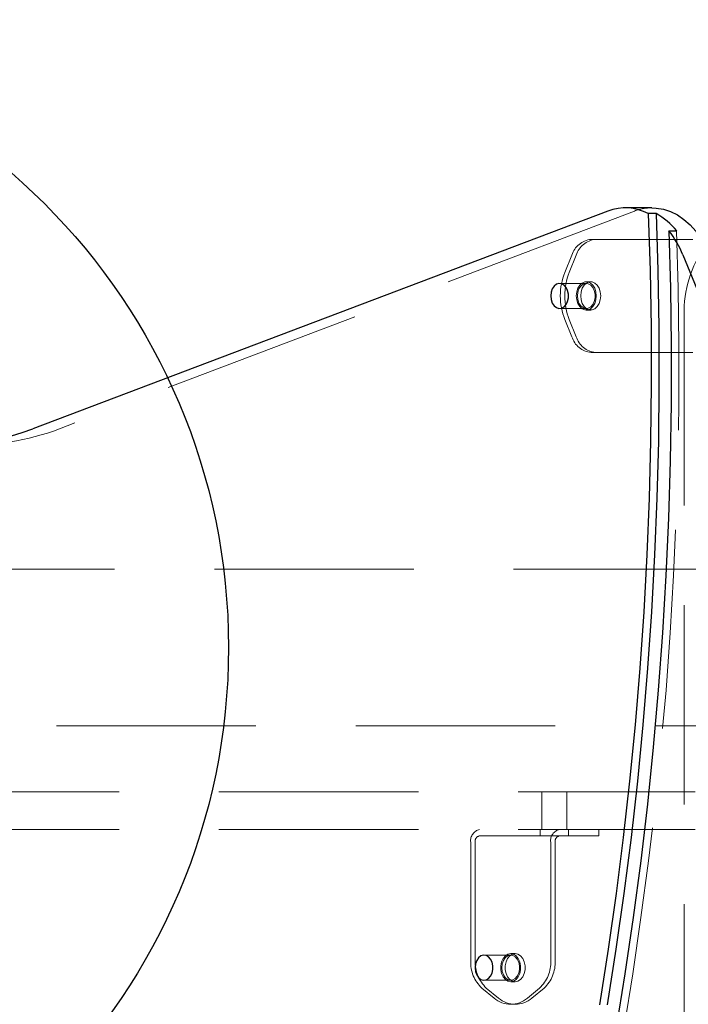
# Model space of a CAD drawing. Units: millimetres. Extents: x 3594 to 7487, y 4686 to 10667.
# Drawn here: x 5329 to 5542, y 8313 to 8627 of the extents above; entities that cross this region are included whole.
import ezdxf

# ---------------------------------------------------------------- set-up
doc = ezdxf.new("R2010")
doc.units = ezdxf.units.MM
doc.header["$LTSCALE"] = 50
doc.linetypes.add('HIDDEN', pattern=[1.905, 1.27, -0.635])
doc.layers.add('OTWORY_MONTAŻOWE', color=1, linetype='Continuous')

msp = doc.modelspace()

# ---------------------------------------------------------------- linework, layer by layer
at = {"color": 7, "linetype": 'Continuous', "lineweight": 25}
for p, q in [((5530.27, 8567.06), (5521.78, 8567.06)), ((5516.29, 8566.04), (5333.19, 8496.66)), ((5531.58, 8565.22), (5529.11, 8565.22)), ((5535.68, 8559.73), (5538.15, 8559.73)), ((5540.15, 8552.06), (5579.04, 8456.81))]:
    msp.add_line(p, q, dxfattribs=at)
at = {"color": 7, "linetype": 'HIDDEN', "lineweight": 18}
for p, q in [((5524.78, 8566.04), (5341.68, 8496.66)), ((5537.67, 8557), (5510.91, 8557)), ((5537.67, 8557), (5543.33, 8557)), ((5504.79, 8552), (5502.54, 8546.5)), ((5506.2, 8552), (5503.96, 8546.5)), ((5509.38, 8543), (5500.9, 8543)), ((5510.8, 8543.5), (5509.38, 8543.5)), ((5500.9, 8535), (5509.38, 8535)), ((5509.38, 8534.5), (5510.8, 8534.5)), ((5540.5, 8091.24), (5540.5, 8532.9)), ((5502.54, 8531.5), (5504.79, 8526)), ((5503.96, 8531.5), (5506.2, 8526)), ((5510.91, 8521), (5537.67, 8521)), ((5543.33, 8521), (5537.67, 8521)), ((5835.5, 8452), (5245.5, 8452)), ((5245.5, 8402), (5835.5, 8402)), ((5201.96, 8381), (5536.96, 8381)), ((5495.23, 8381), (5495.23, 8369)), ((5503.23, 8369), (5503.23, 8381)), ((5536.96, 8381), (5544.03, 8381)), ((5201.96, 8369), (5536.96, 8369)), ((5494.73, 8369), (5494.73, 8367)), ((5503.73, 8367), (5503.73, 8369)), ((5513.36, 8367), (5513.36, 8369)), ((5544.03, 8369), (5536.96, 8369)), ((5475.44, 8367), (5500.9, 8367)), ((5500.9, 8367), (5510.43, 8367)), ((5513.36, 8367), (5510.43, 8367)), ((5472.62, 8365), (5472.62, 8327.16)), ((5474.03, 8365), (5474.03, 8327.16)), ((5498.07, 8327.16), (5498.07, 8365)), ((5499.49, 8327.16), (5499.49, 8365)), ((5485.34, 8328.99), (5476.86, 8328.99)), ((5486.76, 8329.49), (5485.34, 8329.49)), ((5476.86, 8320.99), (5485.34, 8320.99)), ((5485.34, 8320.49), (5486.76, 8320.49)), ((5476.15, 8318.5), (5480.04, 8315.32)), ((5477.57, 8318.5), (5481.45, 8315.32)), ((5490.65, 8315.32), (5494.54, 8318.5)), ((5492.06, 8315.32), (5495.95, 8318.5))]:
    msp.add_line(p, q, dxfattribs=at)
at = {"color": 7, "linetype": 'Continuous', "lineweight": 25, "flags": 128}
for points in [[(5530.27, 8567.06), (5531.65, 8567), (5533.95, 8566.61), (5536.2, 8565.86), (5538.38, 8564.78), (5540.47, 8563.36), (5542.43, 8561.64), (5544.25, 8559.62), (5545.91, 8557.33), (5547.37, 8554.8), (5548.64, 8552.06)], [(5529.11, 8565.22), (5529.68, 8547.1), (5529.99, 8528.97), (5530.05, 8510.84), (5529.84, 8492.71), (5529.38, 8474.59), (5528.65, 8456.49), (5527.67, 8438.41), (5526.43, 8420.36), (5524.93, 8402.35), (5523.17, 8384.39), (5521.15, 8366.48), (5518.88, 8348.64), (5516.36, 8330.86), (5513.58, 8313.16)], [(5531.58, 8565.22), (5532.15, 8547.1), (5532.47, 8528.97), (5532.52, 8510.84), (5532.32, 8492.71), (5531.85, 8474.59), (5531.13, 8456.49), (5530.14, 8438.41), (5528.9, 8420.36), (5527.4, 8402.35), (5525.64, 8384.39), (5523.63, 8366.48), (5521.36, 8348.64), (5518.83, 8330.86), (5516.05, 8313.16)], [(5535.68, 8559.73), (5536.17, 8541.42), (5536.4, 8523.1), (5536.37, 8504.78), (5536.08, 8486.47), (5535.52, 8468.16), (5534.7, 8449.88), (5533.62, 8431.62), (5532.28, 8413.4), (5530.68, 8395.22), (5528.82, 8377.09), (5526.7, 8359.01), (5524.32, 8341.01), (5521.68, 8323.07), (5518.79, 8305.21)], [(5498.07, 8539), (5498.19, 8537.82), (5498.56, 8536.74), (5499.13, 8535.87), (5499.86, 8535.27), (5500.69, 8535.01), (5501.53, 8535.1), (5502.31, 8535.53), (5502.97, 8536.28), (5503.45, 8537.26), (5503.69, 8538.4), (5503.69, 8539.59), (5503.45, 8540.73), (5502.97, 8541.72), (5502.31, 8542.46), (5501.53, 8542.9), (5500.69, 8542.99), (5499.86, 8542.72), (5499.13, 8542.13), (5498.56, 8541.25), (5498.19, 8540.18), (5498.07, 8539)], [(5474.03, 8324.99), (5474.16, 8323.82), (5474.52, 8322.74), (5475.09, 8321.87), (5475.82, 8321.27), (5476.65, 8321.01), (5477.49, 8321.09), (5478.27, 8321.53), (5478.93, 8322.27), (5479.41, 8323.26), (5479.66, 8324.4), (5479.66, 8325.59), (5479.41, 8326.73), (5478.93, 8327.71), (5478.27, 8328.46), (5477.49, 8328.89), (5476.65, 8328.98), (5475.82, 8328.72), (5475.09, 8328.12), (5474.52, 8327.25), (5474.16, 8326.17), (5474.03, 8324.99)]]:
    msp.add_lwpolyline(points, dxfattribs=at)
at = {"color": 7, "linetype": 'HIDDEN', "lineweight": 18, "flags": 128}
for points in [[(5538.15, 8559.73), (5538.65, 8541.42), (5538.88, 8523.1), (5538.85, 8504.78), (5538.55, 8486.47), (5538, 8468.16), (5537.18, 8449.88), (5536.1, 8431.62), (5534.76, 8413.4), (5533.16, 8395.22), (5531.3, 8377.09), (5529.17, 8359.01), (5526.8, 8341.01), (5524.16, 8323.07), (5521.27, 8305.21), (5518.12, 8287.44), (5514.72, 8269.76), (5511.06, 8252.19), (5507.16, 8234.72), (5503, 8217.36), (5498.6, 8200.13), (5493.95, 8183.03), (5489.06, 8166.07), (5483.92, 8149.25), (5478.55, 8132.58), (5472.94, 8116.07), (5467.09, 8099.72), (5461.01, 8083.54), (5454.7, 8067.54), (5448.16, 8051.73)], [(5512.56, 8539), (5512.44, 8537.73), (5512.06, 8536.57), (5511.47, 8535.6), (5510.7, 8534.9), (5509.84, 8534.54), (5508.93, 8534.54), (5508.06, 8534.9), (5507.3, 8535.6), (5506.71, 8536.57), (5506.33, 8537.73), (5506.2, 8539), (5506.33, 8540.27), (5506.71, 8541.43), (5507.3, 8542.4), (5508.06, 8543.09), (5508.93, 8543.45), (5509.84, 8543.45), (5510.7, 8543.09), (5511.47, 8542.4), (5512.06, 8541.43), (5512.44, 8540.27), (5512.56, 8539)], [(5506.55, 8539), (5506.68, 8537.82), (5507.05, 8536.74), (5507.62, 8535.87), (5508.35, 8535.27), (5509.17, 8535.01), (5510.01, 8535.1), (5510.8, 8535.53), (5511.46, 8536.28), (5511.93, 8537.26), (5512.18, 8538.4), (5512.18, 8539.59), (5511.93, 8540.73), (5511.46, 8541.72), (5510.8, 8542.46), (5510.01, 8542.9), (5509.17, 8542.99), (5508.35, 8542.72), (5507.62, 8542.13), (5507.05, 8541.25), (5506.68, 8540.18), (5506.55, 8539)], [(5513.98, 8539), (5513.85, 8537.73), (5513.47, 8536.57), (5512.88, 8535.6), (5512.12, 8534.9), (5511.25, 8534.54), (5510.34, 8534.54), (5509.47, 8534.9), (5508.71, 8535.6), (5508.12, 8536.57), (5507.74, 8537.73), (5507.61, 8539), (5507.74, 8540.27), (5508.12, 8541.43), (5508.71, 8542.4), (5509.47, 8543.09), (5510.34, 8543.45), (5511.25, 8543.45), (5512.12, 8543.09), (5512.88, 8542.4), (5513.47, 8541.43), (5513.85, 8540.27), (5513.98, 8539)], [(5485.34, 8329.49), (5486.24, 8329.31), (5487.06, 8328.78), (5487.75, 8327.94), (5488.24, 8326.86), (5488.49, 8325.63), (5488.49, 8324.35), (5488.24, 8323.12), (5487.75, 8322.05), (5487.06, 8321.21), (5486.24, 8320.68), (5485.34, 8320.49), (5484.45, 8320.68), (5483.62, 8321.21), (5482.94, 8322.05), (5482.45, 8323.12), (5482.19, 8324.35), (5482.19, 8325.63), (5482.45, 8326.86), (5482.94, 8327.94), (5483.62, 8328.78), (5484.45, 8329.31), (5485.34, 8329.49)], [(5482.52, 8324.99), (5482.64, 8323.82), (5483.01, 8322.74), (5483.58, 8321.87), (5484.31, 8321.27), (5485.13, 8321.01), (5485.97, 8321.09), (5486.76, 8321.53), (5487.42, 8322.27), (5487.89, 8323.26), (5488.14, 8324.4), (5488.14, 8325.59), (5487.89, 8326.73), (5487.42, 8327.71), (5486.76, 8328.46), (5485.97, 8328.89), (5485.13, 8328.98), (5484.31, 8328.72), (5483.58, 8328.12), (5483.01, 8327.25), (5482.64, 8326.17), (5482.52, 8324.99)], [(5486.76, 8329.49), (5487.65, 8329.31), (5488.48, 8328.78), (5489.16, 8327.94), (5489.65, 8326.86), (5489.91, 8325.63), (5489.91, 8324.35), (5489.65, 8323.12), (5489.16, 8322.05), (5488.48, 8321.21), (5487.65, 8320.68), (5486.76, 8320.49), (5485.86, 8320.68), (5485.04, 8321.21), (5484.35, 8322.05), (5483.86, 8323.12), (5483.61, 8324.35), (5483.61, 8325.63), (5483.86, 8326.86), (5484.35, 8327.94), (5485.04, 8328.78), (5485.86, 8329.31), (5486.76, 8329.49)]]:
    msp.add_lwpolyline(points, dxfattribs=at)
at = {"color": 7, "linetype": 'Continuous', "lineweight": 25}
for centre, radius, start, end in [((5521.8, 8551.61), 15.45, 61.7627, 110.8847), ((5521.55, 8546.52), 21.22, 38.4846, 61.7718), ((5512.16, 8540.87), 30.14, 21.8027, 38.7319), ((5305.74, 8568.13), 76.57, 248.9892, 291.0108)]:
    msp.add_arc(centre, radius, start, end, dxfattribs=at)
at = {"color": 7, "linetype": 'HIDDEN', "lineweight": 18}
for centre, radius, start, end in [((5530.29, 8551.67), 15.4, 90.098, 110.9957), ((5511.58, 8549.93), 7.1, 95.3927, 163.0703), ((5513, 8549.93), 7.1, 95.3927, 163.0703), ((5576.77, 8533.75), 36.28, 144.2948, 181.3426), ((5521.51, 8539), 20.39, 158.419, 201.581), ((5522.92, 8539), 20.39, 158.419, 201.581), ((5511.58, 8528.07), 7.1, 196.9297, 264.6073), ((5513, 8528.07), 7.1, 196.9297, 264.6073), ((5314.13, 8568.43), 76.87, 266.9035, 290.9948), ((5476.15, 8365.5), 3.57, 101.4218, 188.0495), ((5501.61, 8365.5), 3.57, 101.4218, 188.0495), ((5475.8, 8365.25), 1.79, 101.4218, 188.0495), ((5501.25, 8365.25), 1.79, 101.4218, 188.0495), ((5483.83, 8326.69), 11.23, 177.5923, 226.8231), ((5485.25, 8326.69), 11.23, 177.5923, 226.8231), ((5486.85, 8326.69), 11.23, 313.1769, 2.4077), ((5488.27, 8326.69), 11.23, 313.1769, 2.4077), ((5485.34, 8321.4), 8.07, 228.8939, 311.1061), ((5486.76, 8321.4), 8.07, 228.8939, 311.1061)]:
    msp.add_arc(centre, radius, start, end, dxfattribs=at)
at = {"layer": 'OTWORY_MONTAŻOWE'}
msp.add_circle((5195.5, 8427), 200, dxfattribs=at)

doc.saveas('drawing.dxf')
